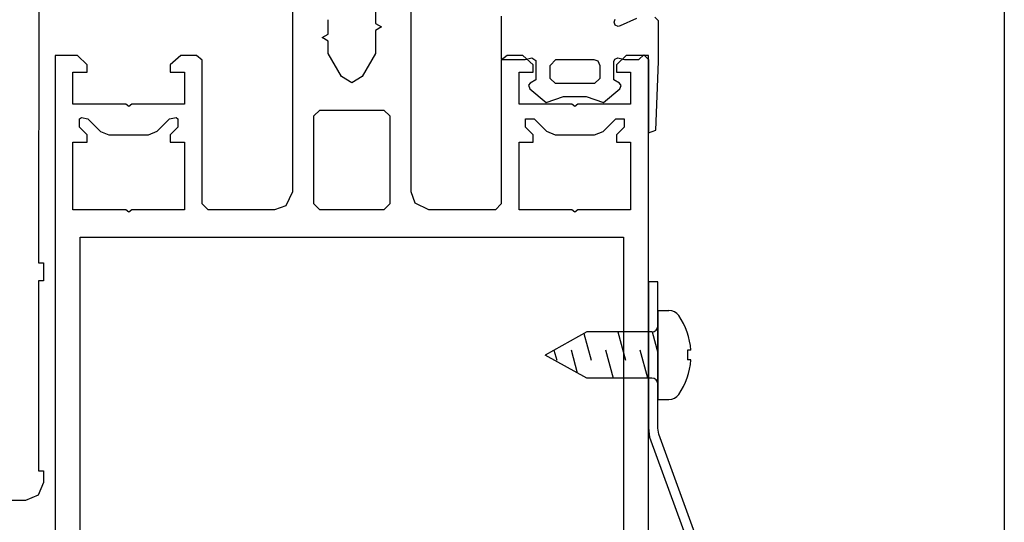
# Model space of a CAD drawing. Extents: x 53421 to 53603, y -28332 to -28255.
# Drawn here: x 53477 to 53477, y -28305 to -28305 of the extents above; entities that cross this region are included whole.
import ezdxf

# ---------------------------------------------------------------- set-up
doc = ezdxf.new("R2010")
doc.units = 0
doc.header["$MEASUREMENT"] = 0
doc.linetypes.add('AUSGEZOGEN', pattern=[0])
doc.layers.add('A-infissi', color=8, linetype='CONTINUOUS')
doc.layers.add('A-profili rivestimenti', color=9, linetype='CONTINUOUS')

msp = doc.modelspace()

# ---------------------------------------------------------------- linework, layer by layer
at = {"layer": 'A-infissi', "linetype": 'AUSGEZOGEN'}
for p, q in [((53476.8884235779, -28304.60825274291), (53476.88842277969, -28304.6357527429)), ((53476.88842277969, -28304.6357527429), (53476.88882277931, -28304.63575275451)), ((53476.88882277931, -28304.63575275451), (53476.88882273577, -28304.63725275451)), ((53476.88842273615, -28304.6372527429), (53476.88842227173, -28304.65325274289)), ((53476.88882273577, -28304.63725275451), (53476.88842273615, -28304.6372527429)), ((53476.88842227173, -28304.65325274289), (53476.88882227136, -28304.6532527545)), ((53476.88882227136, -28304.6532527545), (53476.88882224233, -28304.6542527545)), ((53476.88882224233, -28304.6542527545), (53476.88838221103, -28304.65531273929)), ((53476.88732219879, -28304.65575271096), (53476.85232219881, -28304.65575169506)), ((53476.88838221103, -28304.65531273929), (53476.88732219879, -28304.65575271096))]:
    msp.add_line(p, q, dxfattribs=at)
at = {"layer": 'A-infissi', "ltscale": 50}
for p, q in [((53476.94061500422, -28304.637335056), (53476.93981500425, -28304.637335056)), ((53476.93981500425, -28304.637335056), (53476.93981500425, -28304.64964505546)), ((53476.94061500422, -28304.64967505615), (53476.94061500422, -28304.637335056)), ((53476.94061500422, -28304.63975505608), (53476.94061500422, -28304.64725505608)), ((53476.94061500422, -28304.63975505608), (53476.94154914722, -28304.63975505608)), ((53476.93461500422, -28304.64155504408), (53476.93111500022, -28304.64350502574)), ((53476.94011500422, -28304.64155504408), (53476.93461500422, -28304.64155504408)), ((53476.93724311722, -28304.64155504408), (53476.93788383422, -28304.64394621838)), ((53476.94014189021, -28304.64155504408), (53476.94061500422, -28304.64332073008)), ((53476.93437950021, -28304.64168623908), (53476.93498506122, -28304.64394621838)), ((53476.93185725022, -28304.64309148207), (53476.93208629022, -28304.64394621838)), ((53476.93329923922, -28304.64306383307), (53476.93382151722, -28304.64501296007)), ((53476.93619801222, -28304.64306383307), (53476.93683872922, -28304.64545503808)), ((53476.93909678522, -28304.64306383307), (53476.93973265021, -28304.64543688008)), ((53476.94340119841, -28304.64310503188), (53476.94311500458, -28304.64310503188)), ((53476.94311500458, -28304.64310503188), (53476.94311500458, -28304.64390505018)), ((53476.93461500422, -28304.64545503808), (53476.93111500022, -28304.64350502574)), ((53476.94340119841, -28304.64390505018), (53476.94311500458, -28304.64390505018)), ((53476.94011500422, -28304.64545503808), (53476.93461500422, -28304.64545503808)), ((53476.94061500422, -28304.64725505608), (53476.94154914722, -28304.64725502607)), ((53476.93981500414, -28304.64964505499), (53476.93991500414, -28304.6504250552)), ((53476.94068500427, -28304.6501850559), (53476.94061500422, -28304.64967505615)), ((53476.93991500414, -28304.6504250552), (53476.94329500393, -28304.6596850559)), ((53476.94406500414, -28304.6594350559), (53476.94068500427, -28304.6501850559))]:
    msp.add_line(p, q, dxfattribs=at)
at = {"layer": 'A-infissi'}
for points in [[(53476.90981500426, -28304.60276058488), (53476.90981500426, -28304.62977058687), (53476.90925500526, -28304.63094058388), (53476.90831500426, -28304.63127058588), (53476.90271500626, -28304.63127058588), (53476.90221500626, -28304.63077058588), (53476.90221500626, -28304.61867058788), (53476.90171500626, -28304.61827058588), (53476.90040500426, -28304.61827058588), (53476.89951500526, -28304.61907058588), (53476.89951500526, -28304.61967058788), (53476.90071500625, -28304.61967058788), (53476.90071500625, -28304.62237058488), (53476.89626500526, -28304.62237058488), (53476.89601500425, -28304.62257058587), (53476.89576500626, -28304.62237058488), (53476.89131500525, -28304.62237058488), (53476.89131500525, -28304.61967058788), (53476.89251500526, -28304.61967058788), (53476.89251500526, -28304.61907058588), (53476.89169500526, -28304.61827058588), (53476.88981500426, -28304.61827058588), (53476.88981500426, -28304.68177058687)], [(53476.93981500425, -28304.68177058687), (53476.93981500425, -28304.61827058588), (53476.93793500525, -28304.61827058588), (53476.93711500326, -28304.61907058588), (53476.93711500326, -28304.61967058788), (53476.93831500326, -28304.61967058788), (53476.93831500326, -28304.62237058488), (53476.93386500225, -28304.62237058488), (53476.93361500426, -28304.62257058587), (53476.93336500326, -28304.62237058488), (53476.92891500426, -28304.62237058488), (53476.92891500426, -28304.61967058788), (53476.93011500426, -28304.61967058788), (53476.93011500426, -28304.61907058588), (53476.92922500426, -28304.61827058588), (53476.92791500426, -28304.61827058588), (53476.92741500426, -28304.61867058788), (53476.92741500426, -28304.63077058588), (53476.92691500426, -28304.63127058588), (53476.92131500426, -28304.63127058588), (53476.92014500426, -28304.63071058088), (53476.91981500426, -28304.62977058687), (53476.91981500426, -28304.60277058588)], [(53476.91681500426, -28304.61436058687), (53476.91681500426, -28304.61558058788), (53476.91731500426, -28304.61587058488), (53476.91681500426, -28304.61616058588), (53476.91681500426, -28304.61811058687), (53476.91569500326, -28304.62005058488), (53476.91481500426, -28304.62057058588), (53476.91394500326, -28304.62005058488), (53476.91281500426, -28304.61811058687), (53476.91281500426, -28304.61706058688), (53476.91231500426, -28304.61677058588), (53476.91281500426, -28304.61648058588), (53476.91281500426, -28304.61526058787)], [(53476.92742000526, -28304.61497551939), (53476.92742000526, -28304.61862551939), (53476.92943000526, -28304.61862551939), (53476.92999000326, -28304.61848551939), (53476.93033000426, -28304.61870551939), (53476.93033000426, -28304.62032551939), (53476.92986000426, -28304.62060551939), (53476.92972000326, -28304.62077551939), (53476.92982000326, -28304.62109551939), (53476.93120000426, -28304.62224551939), (53476.93265000426, -28304.62172551939), (53476.93458000426, -28304.62172551939), (53476.93604000426, -28304.62224551939), (53476.93742000426, -28304.62109551939), (53476.93753000426, -28304.62081551939), (53476.93738000426, -28304.62060551939), (53476.93690000426, -28304.62032551939), (53476.93690000426, -28304.61877551939), (53476.93698000426, -28304.61857551939), (53476.93725000426, -28304.61848551939), (53476.93780000426, -28304.61862551939), (53476.93902000425, -28304.61862551939), (53476.93942000426, -28304.61822551939), (53476.93982000426, -28304.61862551939), (53476.93982000426, -28304.62478551839), (53476.94045000426, -28304.62455551939), (53476.94066000426, -28304.61879551939), (53476.94066000426, -28304.61534551939), (53476.94036000426, -28304.61504551939)], [(53476.93882000426, -28304.61516551939), (53476.93744000426, -28304.61577551939), (53476.93727000426, -28304.61582551939), (53476.93702000426, -28304.61572551939), (53476.93692000426, -28304.61547551939), (53476.93702000426, -28304.61522551939)], [(53476.89191500226, -28304.67877058488), (53476.89191500226, -28304.63357058187), (53476.93771500626, -28304.63357058187), (53476.93771500626, -28304.67877058488), (53476.89191500026, -28304.67877058488)]]:
    msp.add_lwpolyline(points, dxfattribs=at)
for points in [[(53476.93201000326, -28304.61862551939), (53476.93523000426, -28304.61862551939), (53476.93555000426, -28304.61873551939), (53476.93573000426, -28304.61912551939), (53476.93573000426, -28304.62021551939), (53476.93527000326, -28304.62062551939), (53476.93200000426, -28304.62062551939), (53476.93153000326, -28304.62020551939), (53476.93153000326, -28304.61912551939)], [(53476.91211500526, -28304.63127058588), (53476.91161500526, -28304.63077058588), (53476.91161500526, -28304.62337058488), (53476.91211500526, -28304.62287058488), (53476.91751500726, -28304.62287058488), (53476.91801500726, -28304.62337058488), (53476.91801500726, -28304.63077058588), (53476.91751500726, -28304.63127058588)], [(53476.89202500226, -28304.62350058588), (53476.89256500426, -28304.62361058687), (53476.89362500526, -28304.62467058788), (53476.89434500326, -28304.62497058688), (53476.89768500326, -28304.62497058688), (53476.89840500326, -28304.62466058588), (53476.89946500626, -28304.62361058687), (53476.90000500326, -28304.62350058588), (53476.90016500326, -28304.62361058687), (53476.90016500326, -28304.62432058588), (53476.89951500526, -28304.62497058688), (53476.89951500526, -28304.62557058587), (53476.90071500625, -28304.62557058587), (53476.90071500625, -28304.63127058588), (53476.89626500526, -28304.63127058588), (53476.89601500425, -28304.63147059088), (53476.89576500626, -28304.63127058588), (53476.89131500525, -28304.63127058588), (53476.89131500525, -28304.62557058587), (53476.89251500526, -28304.62557058587), (53476.89251500526, -28304.62497058688), (53476.89186500326, -28304.62432058588), (53476.89186500326, -28304.62361058687)], [(53476.93017500525, -28304.62361058687), (53476.93122500626, -28304.62466058588), (53476.93194500526, -28304.62497058688), (53476.93528500526, -28304.62497058688), (53476.93600500726, -28304.62467058788), (53476.93706500626, -28304.62361058687), (53476.93777500726, -28304.62361058687), (53476.93777500726, -28304.62432058588), (53476.93711500526, -28304.62497058688), (53476.93711500526, -28304.62557058587), (53476.93831500526, -28304.62557058587), (53476.93831500526, -28304.63127058588), (53476.93386500826, -28304.63127058588), (53476.93361500726, -28304.63147059088), (53476.93336500726, -28304.63127058588), (53476.92891500625, -28304.63127058588), (53476.92891500625, -28304.62557058587), (53476.93011500626, -28304.62557058587), (53476.93011500626, -28304.62497058688), (53476.92946500526, -28304.62432058588), (53476.92946500526, -28304.62361058687)]]:
    msp.add_lwpolyline(points, close=True, dxfattribs=at)
at = {"layer": 'A-infissi', "ltscale": 50}
for centre, radius, start, end in [((53476.94154911722, -28304.64075496508), 0.001, 34.95390000026836, 90), ((53476.93761497422, -28304.6435049647), 0.0058, 3.95459999997316, 34.95390000026836), ((53476.94011497422, -28304.64105495207), 0.0005000000000000001, 270.0000100001573, 0), ((53476.93761497422, -28304.6435049647), 0.0058, 325.0462000002634, 356.0454000000269), ((53476.94011497422, -28304.64595494607), 0.0005000000000000001, 0, 90), ((53476.94154911722, -28304.64625493408), 0.001, 270.0000100001573, 325.0460999997313)]:
    msp.add_arc(centre, radius, start, end, dxfattribs=at)
at = {"layer": 'A-profili rivestimenti', "linetype": 'ByBlock', "ltscale": 50}
msp.add_line((53476.96981500825, -28304.53777055688), (53476.96981500825, -28304.77777055687), dxfattribs=at)

doc.saveas('drawing.dxf')
